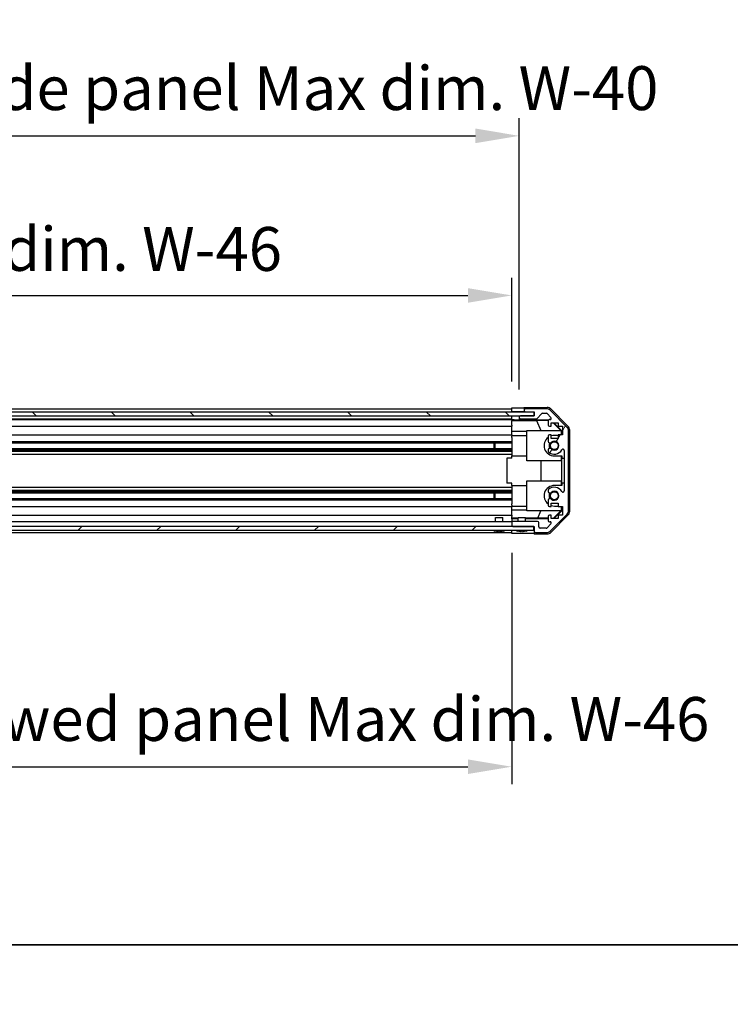
# Model space of a CAD drawing. Units: millimetres. Extents: x 0 to 11594, y -24 to 2810.
# Drawn here: x 1744 to 2027, y -24 to 369 of the extents above; entities that cross this region are included whole.
import ezdxf

# ---------------------------------------------------------------- set-up
doc = ezdxf.new("R2010")
doc.units = ezdxf.units.MM
for name, color, linetype, lineweight in [('AM_5', 3, 'Continuous', 25), ('AM_5 @ 1', 3, 'Continuous', 25), ('Border (ISO)', 7, 'Continuous', 35), ('Hatch (ISO)', 1, 'Continuous', 18), ('TK1', 7, 'Continuous', 25), ('TK2', 2, 'Continuous', 25), ('TK4', 3, 'Continuous', 25), ('TK5', 4, 'Continuous', 25), ('TK8', 8, 'Continuous', 25)]:
    doc.layers.add(name, color=color, linetype=linetype, lineweight=lineweight)
doc.styles.add('Note Text (TK)', font='txt')
doc.dimstyles.new('Default - Method 1b (TK)', dxfattribs={"dimscale": 2.5, "dimtxt": 2.5, "dimasz": 2.5, "dimexe": 1, "dimexo": 1.5, "dimgap": 1, "dimtad": 1, "dimtoh": 1, "dimrnd": 1e-08, "dimdsep": 46, "dimtxsty": 'Note Text (TK)', "dimcen": 0.09, "dimdle": 5, "dimclrd": 100, "dimclre": 100, "dimclrt": 7, "dimadec": 1, "dimazin": 1, "dimtfac": 1, "dimtmove": 0, "dimatfit": 3, "dimfxl": 1, "dimtolj": 1, "dimlwd": -1, "dimlwe": -1, "dimarcsym": 0})

# ---------------------------------------------------------------- blocks, each defined once
blk = doc.blocks.new('図面枠 tk図枠')
at = {"layer": 'Border (ISO)'}
blk.add_line((14.5, 8), (405.5, 8), dxfattribs=at)
blk = doc.blocks.new('*D37')
at = {"layer": 'AM_5', "color": 100}
for p, q in [((1486.28, 224.72), (1486.28, 265.91)), ((1940.28, 224.63), (1940.28, 265.91)), ((1503.78, 258.91), (1922.78, 258.91))]:
    blk.add_line(p, q, dxfattribs=at)
for points in [[(1503.78, 261.82), (1503.78, 255.99), (1486.28, 258.91)], [(1922.78, 261.82), (1922.78, 255.99), (1940.28, 258.91)]]:
    blk.add_solid(points, dxfattribs=at)
at = {"layer": 'Defpoints', "color": 0}
for p in [(1940.28, 258.91), (1486.28, 214.22), (1940.28, 214.13)]:
    blk.add_point(p, dxfattribs=at)
at = {"layer": 'AM_5', "color": 7, "insert": (1566.47, 277.44), "char_height": 17.5, "attachment_point": 4, "style": 'Note Text (TK)'}
blk.add_mtext('\\A1; 有効寸法 / Max dim. W-46', dxfattribs=at)
blk = doc.blocks.new('*D38')
at = {"layer": 'AM_5', "color": 100}
for p, q in [((1483.28, 221.37), (1483.28, 329.54)), ((1943.28, 221.37), (1943.28, 329.54)), ((1500.78, 322.54), (1925.78, 322.54))]:
    blk.add_line(p, q, dxfattribs=at)
for points in [[(1500.78, 325.46), (1500.78, 319.63), (1483.28, 322.54)], [(1925.78, 325.46), (1925.78, 319.63), (1943.28, 322.54)]]:
    blk.add_solid(points, dxfattribs=at)
at = {"layer": 'Defpoints', "color": 0}
for p in [(1943.28, 322.54), (1483.28, 210.87), (1943.28, 210.87)]:
    blk.add_point(p, dxfattribs=at)
at = {"layer": 'AM_5', "color": 7, "insert": (1420.35, 341.57), "char_height": 17.5, "attachment_point": 4, "style": 'Note Text (TK)'}
blk.add_mtext('\\A1; ハメ込みパネル有効寸法 / Slide panel Max dim. W-40', dxfattribs=at)
blk = doc.blocks.new('*D39')
at = {"layer": 'AM_5', "color": 100}
for p, q in [((1486.28, 153.32), (1486.28, 63.98)), ((1940.28, 156.32), (1940.28, 63.98)), ((1503.78, 70.98), (1922.78, 70.98))]:
    blk.add_line(p, q, dxfattribs=at)
for points in [[(1503.78, 73.9), (1503.78, 68.07), (1486.28, 70.98)], [(1922.78, 73.9), (1922.78, 68.07), (1940.28, 70.98)]]:
    blk.add_solid(points, dxfattribs=at)
at = {"layer": 'Defpoints', "color": 0}
for p in [(1940.28, 166.82), (1486.28, 163.82), (1940.28, 70.98)]:
    blk.add_point(p, dxfattribs=at)
at = {"layer": 'AM_5', "color": 7, "insert": (1400.22, 90.01), "char_height": 17.5, "attachment_point": 4, "style": 'Note Text (TK)'}
blk.add_mtext('\\A1; ねじ止めパネル有効寸法 / Screwed panel Max dim. W-46', dxfattribs=at)

msp = doc.modelspace()

# ---------------------------------------------------------------- hatches: boundary and pattern name
at = {"layer": 'Hatch (ISO)'}
h = msp.add_hatch(dxfattribs=at)
h.set_pattern_fill('ANSI31', color=256, scale=177.8, angle=90.00021, style=0)
h.set_pattern_definition([(135.0002, (886, -56), (-15.7154, -15.7155), [])])
h.paths.add_polyline_path([(1477.3281, 212.3692), (1477.3281, 210.8692), (1482.7781, 210.8692), (1943.7781, 210.8692), (1949.2281, 210.8692), (1949.2281, 212.3692)])
h = msp.add_hatch(dxfattribs=at)
h.set_pattern_fill('ANSI31', color=256, scale=177.8, angle=14.999978, style=0)
h.set_pattern_definition([(60, (886, -56), (-19.2474, 11.1125), [])])
edge = h.paths.add_edge_path()
edge.add_ellipse((1960.9781, 204.8908), major_axis=(2, 0), ratio=1, start_angle=0, end_angle=45)
edge.add_line((1962.3923, 206.305), (1955.5639, 213.1334))
edge.add_ellipse((1954.1497, 211.7192), major_axis=(1.4142, 1.4142), ratio=1, start_angle=0, end_angle=45)
edge.add_line((1954.1497, 213.7192), (1945.7781, 213.7192))
edge.add_ellipse((1945.7781, 213.2192), major_axis=(0, 0.5), ratio=1, start_angle=0, end_angle=90)
edge.add_line((1945.2781, 213.2192), (1945.2781, 213.0192))
edge.add_ellipse((1945.7781, 213.0192), major_axis=(-0.5, 0), ratio=1, start_angle=0, end_angle=90)
edge.add_line((1945.7781, 212.5192), (1949.2781, 212.5192))
edge.add_line((1949.2781, 212.5192), (1949.2781, 210.8692))
edge.add_line((1949.2781, 210.8692), (1949.2281, 210.8692))
edge.add_line((1949.2281, 210.8692), (1943.7781, 210.8692))
edge.add_ellipse((1943.7781, 210.3692), major_axis=(0, 0.5), ratio=1, start_angle=0, end_angle=90)
edge.add_line((1943.2781, 210.3692), (1943.2781, 210.1692))
edge.add_ellipse((1943.7781, 210.1692), major_axis=(-0.5, 0), ratio=1, start_angle=0, end_angle=90)
edge.add_line((1943.7781, 209.6692), (1950.0536, 209.6692))
edge.add_ellipse((1950.0536, 210.1692), major_axis=(0, -0.5), ratio=1, start_angle=0, end_angle=48.366461)
edge.add_line((1950.4273, 209.837), (1952.1289, 211.7514))
edge.add_ellipse((1952.5026, 211.4192), major_axis=(-0.3737, 0.3322), ratio=1, start_angle=311.633539, end_angle=360, ccw=False)
edge.add_line((1952.5026, 211.9192), (1954.0254, 211.9192))
edge.add_ellipse((1954.0254, 211.4192), major_axis=(0, 0.5), ratio=1, start_angle=315, end_angle=360, ccw=False)
edge.add_line((1954.379, 211.7727), (1955.929, 210.2227))
edge.add_ellipse((1955.5754, 209.8692), major_axis=(0.3536, 0.3536), ratio=1, start_angle=225, end_angle=360, ccw=False)
edge.add_line((1955.5754, 209.3692), (1955.2781, 209.3692))
edge.add_ellipse((1955.2781, 208.8692), major_axis=(0, 0.5), ratio=1, start_angle=0, end_angle=90)
edge.add_line((1954.7781, 208.8692), (1954.7781, 207.2192))
edge.add_ellipse((1955.2781, 207.2192), major_axis=(-0.5, 0), ratio=1, start_angle=0, end_angle=90)
edge.add_line((1955.2781, 206.7192), (1956.0281, 206.7192))
edge.add_line((1956.0281, 206.7192), (1956.0281, 208.1192))
edge.add_line((1956.0281, 208.1192), (1958.8281, 208.1192))
edge.add_line((1958.8281, 208.1192), (1958.8281, 206.7192))
edge.add_line((1958.8281, 206.7192), (1960.5281, 206.7192))
edge.add_line((1960.5281, 206.7192), (1960.5281, 203.3192))
edge.add_line((1960.5281, 203.3192), (1958.8281, 203.3192))
edge.add_line((1958.8281, 203.3192), (1958.8281, 201.9192))
edge.add_line((1958.8281, 201.9192), (1956.0281, 201.9192))
edge.add_line((1956.0281, 201.9192), (1956.0281, 203.3192))
edge.add_line((1956.0281, 203.3192), (1955.2781, 203.3192))
edge.add_ellipse((1955.2781, 202.8192), major_axis=(0, 0.5), ratio=1, start_angle=0, end_angle=90)
edge.add_line((1954.7781, 202.8192), (1954.7781, 200.6919))
edge.add_ellipse((1955.5357, 200.9489), major_axis=(-0.7576, -0.2571), ratio=1, start_angle=0, end_angle=113.335886)
edge.add_ellipse((1957.2781, 199.0192), major_axis=(-1.2063, 1.336), ratio=1, start_angle=95.840426, end_angle=360, ccw=False)
edge.add_ellipse((1955.5357, 197.0894), major_axis=(0.5361, 0.5938), ratio=1, start_angle=0, end_angle=113.335886)
edge.add_line((1954.7781, 197.3465), (1954.778, 196.8323))
edge.add_ellipse((1955.5357, 197.0894), major_axis=(-0.7577, -0.2571), ratio=1, start_angle=0, end_angle=29.176312)
edge.add_ellipse((1957.2781, 199.0192), major_axis=(-2.2786, -2.5236), ratio=1, start_angle=0, end_angle=102.759257)
edge.add_ellipse((1960.6784, 197.1095), major_axis=(-0.4357, 0.2447), ratio=1, start_angle=209.320529, end_angle=360, ccw=False)
edge.add_line((1961.1781, 197.1095), (1961.1781, 180.9289))
edge.add_ellipse((1960.6784, 180.9289), major_axis=(0.4997, 0), ratio=1, start_angle=209.320529, end_angle=360, ccw=False)
edge.add_ellipse((1957.2781, 179.0192), major_axis=(2.9645, 1.665), ratio=1, start_angle=0, end_angle=102.759257)
edge.add_ellipse((1955.5357, 180.9489), major_axis=(-0.5362, 0.5939), ratio=1, start_angle=0, end_angle=29.176312)
edge.add_line((1954.778, 181.2061), (1954.7781, 180.6919))
edge.add_ellipse((1955.5357, 180.9489), major_axis=(-0.7576, -0.2571), ratio=1, start_angle=0, end_angle=113.335886)
edge.add_ellipse((1957.2781, 179.0192), major_axis=(-1.2063, 1.336), ratio=1, start_angle=95.840426, end_angle=360, ccw=False)
edge.add_ellipse((1955.5357, 177.0894), major_axis=(0.5361, 0.5938), ratio=1, start_angle=0, end_angle=113.335886)
edge.add_line((1954.7781, 177.3465), (1954.7781, 175.2192))
edge.add_ellipse((1955.2781, 175.2192), major_axis=(-0.5, 0), ratio=1, start_angle=0, end_angle=90)
edge.add_line((1955.2781, 174.7192), (1956.0281, 174.7192))
edge.add_line((1956.0281, 174.7192), (1956.0281, 176.1192))
edge.add_line((1956.0281, 176.1192), (1958.8281, 176.1192))
edge.add_line((1958.8281, 176.1192), (1958.8281, 174.7192))
edge.add_line((1958.8281, 174.7192), (1960.5281, 174.7192))
edge.add_line((1960.5281, 174.7192), (1960.5281, 171.3192))
edge.add_line((1960.5281, 171.3192), (1958.8281, 171.3192))
edge.add_line((1958.8281, 171.3192), (1958.8281, 169.9192))
edge.add_line((1958.8281, 169.9192), (1956.0281, 169.9192))
edge.add_line((1956.0281, 169.9192), (1956.0281, 171.3192))
edge.add_line((1956.0281, 171.3192), (1955.2781, 171.3192))
edge.add_ellipse((1955.2781, 170.8192), major_axis=(0, 0.5), ratio=1, start_angle=0, end_angle=90)
edge.add_line((1954.7781, 170.8192), (1954.7781, 169.1692))
edge.add_ellipse((1955.2781, 169.1692), major_axis=(-0.5, 0), ratio=1, start_angle=0, end_angle=90)
edge.add_line((1955.2781, 168.6692), (1955.5754, 168.6692))
edge.add_ellipse((1955.5754, 168.1692), major_axis=(0, 0.5), ratio=1, start_angle=225, end_angle=360, ccw=False)
edge.add_line((1955.929, 167.8156), (1954.379, 166.2656))
edge.add_ellipse((1954.0254, 166.6192), major_axis=(0.3536, -0.3536), ratio=1, start_angle=315, end_angle=360, ccw=False)
edge.add_line((1954.0254, 166.1192), (1951.5781, 166.1192))
edge.add_ellipse((1951.5781, 166.6192), major_axis=(0, -0.5), ratio=1, start_angle=270, end_angle=360, ccw=False)
edge.add_line((1951.0781, 166.6192), (1951.0781, 168.3192))
edge.add_ellipse((1950.5781, 168.3192), major_axis=(0.5, 0), ratio=1, start_angle=0, end_angle=90)
edge.add_line((1950.5781, 168.8192), (1940.7781, 168.8192))
edge.add_ellipse((1940.7781, 168.3192), major_axis=(0, 0.5), ratio=1, start_angle=0, end_angle=90)
edge.add_line((1940.2781, 168.3192), (1940.2781, 167.3192))
edge.add_ellipse((1940.7781, 167.3192), major_axis=(-0.5, 0), ratio=1, start_angle=0, end_angle=90)
edge.add_line((1940.7781, 166.8192), (1949.0281, 166.8192))
edge.add_line((1949.0281, 166.8192), (1949.2781, 166.8192))
edge.add_line((1949.2781, 166.8192), (1949.2781, 164.8192))
edge.add_ellipse((1949.7781, 164.8192), major_axis=(-0.5, 0), ratio=1, start_angle=0, end_angle=90)
edge.add_line((1949.7781, 164.3192), (1954.1497, 164.3192))
edge.add_ellipse((1954.1497, 166.3192), major_axis=(0, -2), ratio=1, start_angle=0, end_angle=45)
edge.add_line((1955.5639, 164.905), (1962.3923, 171.7334))
edge.add_ellipse((1960.9781, 173.1476), major_axis=(1.4142, -1.4142), ratio=1, start_angle=0, end_angle=45)
edge.add_line((1962.9781, 173.1476), (1962.9781, 204.8908))
h = msp.add_hatch(dxfattribs=at)
h.set_pattern_fill('ANSI31', color=256, scale=177.8, style=0)
h.set_pattern_definition([(45, (886, -56), (-15.71545, 15.71545), [])])
h.paths.add_polyline_path([(1477.5281, 165.3192), (1949.0281, 165.3192), (1949.0281, 166.8192), (1940.7781, 166.8192), (1485.7781, 166.8192), (1477.5281, 166.8192)])

# ---------------------------------------------------------------- linework, layer by layer
at = {"layer": 'TK1'}
for p, q in [((1486.2781, 213.7192), (1940.2781, 213.7192)), ((1486.2781, 212.5192), (1940.2781, 212.5192)), ((1945.2781, 213.2192), (1945.2781, 213.0192)), ((1954.1497, 213.7192), (1945.7781, 213.7192)), ((1945.7781, 212.5192), (1949.2781, 212.5192)), ((1949.2781, 212.5192), (1949.2781, 210.8692)), ((1962.3923, 206.305), (1955.5639, 213.1334)), ((1486.2781, 209.6692), (1940.2781, 209.6692)), ((1486.2781, 209.3692), (1940.2781, 209.3692)), ((1943.2781, 210.3692), (1943.2781, 210.1692)), ((1949.2781, 210.8692), (1943.7781, 210.8692)), ((1943.7781, 209.6692), (1950.0536, 209.6692)), ((1950.4273, 209.837), (1952.1289, 211.7514)), ((1952.5026, 211.9192), (1954.0254, 211.9192)), ((1954.379, 211.7727), (1955.929, 210.2227)), ((1954.7781, 208.8692), (1954.7781, 207.2192)), ((1955.5754, 209.3692), (1955.2781, 209.3692)), ((1956.0281, 206.7192), (1956.0281, 208.1192)), ((1956.0281, 208.1192), (1958.8281, 208.1192)), ((1958.8281, 208.1192), (1958.8281, 206.7192)), ((1486.2781, 206.7192), (1940.2781, 206.7192)), ((1955.2781, 206.7192), (1956.0281, 206.7192)), ((1958.8281, 206.7192), (1960.5281, 206.7192)), ((1960.5281, 206.7192), (1960.5281, 203.3192)), ((1962.9781, 173.1476), (1962.9781, 204.8908)), ((1486.2781, 203.3192), (1940.2781, 203.3192)), ((1486.2781, 200.6919), (1940.2781, 200.6919)), ((1954.7781, 202.8192), (1954.7781, 200.6919)), ((1956.0281, 203.3192), (1955.2781, 203.3192)), ((1956.0281, 201.9192), (1956.0281, 203.3192)), ((1958.8281, 201.9192), (1956.0281, 201.9192)), ((1960.5281, 203.3192), (1958.8281, 203.3192)), ((1958.8281, 203.3192), (1958.8281, 201.9192)), ((1486.2781, 200.1489), (1940.2781, 200.1489)), ((1486.2781, 197.8894), (1940.2781, 197.8894)), ((1486.2781, 197.3465), (1940.2781, 197.3465)), ((1486.2781, 196.8323), (1940.2781, 196.8323)), ((1954.7781, 197.3465), (1954.778, 196.8323)), ((1961.1781, 197.1095), (1961.1781, 180.9289)), ((1486.2781, 195.6191), (1940.2781, 195.6191)), ((1486.2781, 182.4193), (1940.2781, 182.4193)), ((1486.2781, 181.2061), (1940.2781, 181.2061)), ((1486.2781, 180.6919), (1940.2781, 180.6919)), ((1954.778, 181.2061), (1954.7781, 180.6919)), ((1486.2781, 180.1489), (1940.2781, 180.1489)), ((1486.2781, 177.8894), (1940.2781, 177.8894)), ((1486.2781, 177.3465), (1940.2781, 177.3465)), ((1954.7781, 177.3465), (1954.7781, 175.2192)), ((1486.2781, 174.7192), (1940.2781, 174.7192)), ((1955.2781, 174.7192), (1956.0281, 174.7192)), ((1956.0281, 174.7192), (1956.0281, 176.1192)), ((1956.0281, 176.1192), (1958.8281, 176.1192)), ((1958.8281, 176.1192), (1958.8281, 174.7192)), ((1958.8281, 174.7192), (1960.5281, 174.7192)), ((1960.5281, 174.7192), (1960.5281, 171.3192)), ((1486.2781, 171.3192), (1940.2781, 171.3192)), ((1954.7781, 170.8192), (1954.7781, 169.1692)), ((1956.0281, 171.3192), (1955.2781, 171.3192)), ((1955.5639, 164.905), (1962.3923, 171.7334)), ((1956.0281, 169.9192), (1956.0281, 171.3192)), ((1958.8281, 169.9192), (1956.0281, 169.9192)), ((1960.5281, 171.3192), (1958.8281, 171.3192)), ((1958.8281, 171.3192), (1958.8281, 169.9192)), ((1486.2781, 168.8192), (1940.2781, 168.8192)), ((1940.2781, 168.3192), (1940.2781, 167.3192)), ((1950.5781, 168.8192), (1940.7781, 168.8192)), ((1940.7781, 166.8192), (1949.2781, 166.8192)), ((1949.2781, 166.8192), (1949.2781, 164.8192)), ((1951.0781, 166.6192), (1951.0781, 168.3192)), ((1954.0254, 166.1192), (1951.5781, 166.1192)), ((1955.929, 167.8156), (1954.379, 166.2656)), ((1955.2781, 168.6692), (1955.5754, 168.6692)), ((1486.2781, 164.3192), (1940.2781, 164.3192)), ((1949.7781, 164.3192), (1954.1497, 164.3192))]:
    msp.add_line(p, q, dxfattribs=at)
for centre, radius, start, end in [((1945.7781, 213.2192), 0.5, 90, 180), ((1945.7781, 213.0192), 0.5, 180, 270), ((1954.1497, 211.7192), 2, 45, 90), ((1943.7781, 210.3692), 0.5, 90, 180), ((1943.7781, 210.1692), 0.5, 180, 270), ((1950.0536, 210.1692), 0.5, 270, 318.366461), ((1952.5026, 211.4192), 0.5, 90, 138.366461), ((1954.0254, 211.4192), 0.5, 45, 90), ((1955.2781, 208.8692), 0.5, 90, 180), ((1955.5754, 209.8692), 0.5, 270, 45), ((1955.2781, 207.2192), 0.5, 180, 270), ((1960.9781, 204.8908), 2, 0, 45), ((1955.2781, 202.8192), 0.5, 90, 180), ((1955.5357, 200.9489), 0.8, 198.743901, 312.079787), ((1957.2781, 199.0192), 1.8, 227.920213, 132.079787), ((1955.5357, 197.0894), 0.8001, 198.743901, 227.920213), ((1955.5357, 197.0894), 0.8, 47.920213, 161.256099), ((1957.2781, 199.0192), 3.4001, 227.920213, 330.679471), ((1960.6784, 197.1095), 0.4997, 0, 150.679471), ((1955.5357, 180.9489), 0.8001, 132.079787, 161.256099), ((1955.5357, 180.9489), 0.8, 198.743901, 312.079787), ((1957.2781, 179.0192), 3.4001, 29.320529, 132.079787), ((1957.2781, 179.0192), 1.8, 227.920213, 132.079787), ((1960.6784, 180.9289), 0.4997, 209.320529, 0), ((1955.5357, 177.0894), 0.8, 47.920213, 161.256099), ((1955.2781, 175.2192), 0.5, 180, 270), ((1960.9781, 173.1476), 2, 315, 0), ((1955.2781, 170.8192), 0.5, 90, 180), ((1955.2781, 169.1692), 0.5, 180, 270), ((1940.7781, 168.3192), 0.5, 90, 180), ((1940.7781, 167.3192), 0.5, 180, 270), ((1950.5781, 168.3192), 0.5, 0, 90), ((1951.5781, 166.6192), 0.5, 180, 270), ((1954.0254, 166.6192), 0.5, 270, 315), ((1954.1497, 166.3192), 2, 270, 315), ((1955.5754, 168.1692), 0.5, 315, 90), ((1949.7781, 164.8192), 0.5, 180, 270)]:
    msp.add_arc(centre, radius, start, end, dxfattribs=at)
at = {"layer": 'TK2'}
for p, q in [((1940.2781, 212.5192), (1940.2781, 214.1319)), ((1940.2781, 214.1319), (1943.2781, 214.1319)), ((1940.2781, 213.0192), (1940.2781, 213.2192)), ((1940.2781, 212.3692), (1940.2781, 212.5192)), ((1943.2781, 212.5192), (1940.2781, 212.5192)), ((1940.2781, 212.3692), (1940.2781, 212.5192)), ((1945.2781, 212.5192), (1943.2781, 212.5192)), ((1945.2781, 214.2192), (1954.4485, 214.2192)), ((1945.2781, 214.2192), (1945.2781, 213.2192)), ((1945.2781, 213.0192), (1945.2781, 212.5192)), ((1945.2781, 212.5192), (1945.7781, 212.5192)), ((1955.8625, 213.6335), (1962.6924, 206.8036)), ((1940.2781, 209.3161), (1940.2781, 210.8692)), ((1940.2781, 210.1692), (1940.2781, 210.3692)), ((1940.2781, 209.1142), (1940.2781, 209.3161)), ((1941.2781, 209.3161), (1940.2781, 209.3161)), ((1940.2781, 209.1142), (1940.2781, 208.8692)), ((1940.2781, 209.0966), (1950.2156, 209.0966)), ((1940.2781, 207.2192), (1940.2781, 208.8692)), ((1943.2781, 210.8692), (1943.2781, 210.3692)), ((1943.2781, 210.1692), (1943.2781, 209.3685)), ((1943.2781, 209.3685), (1955.2509, 209.3685)), ((1943.2781, 209.3685), (1943.2781, 209.351)), ((1950.2156, 209.0966), (1954.885, 209.1782)), ((1950.2156, 209.0966), (1951.8753, 205.0192)), ((1956.7654, 208.1192), (1959.8201, 205.0192)), ((1957.1329, 208.1192), (1960.2776, 204.9745)), ((1940.2781, 207.2192), (1940.2781, 206.7192)), ((1940.2781, 204.5904), (1940.2781, 206.7192)), ((1940.2781, 203.3192), (1940.2781, 204.5904)), ((1946.2781, 204.5904), (1940.2781, 204.5904)), ((1946.2781, 193.0192), (1946.2781, 205.0192)), ((1946.2781, 205.0192), (1960.0235, 205.0192)), ((1960.1729, 204.8698), (1960.0235, 205.0192)), ((1960.2776, 204.9745), (1960.1729, 204.8698)), ((1960.1729, 203.3192), (1960.1729, 204.8698)), ((1960.2776, 204.9745), (1960.2776, 203.3192)), ((1963.2781, 205.3896), (1963.2781, 172.6488)), ((1940.2781, 203.3192), (1940.2781, 202.8192)), ((1940.2781, 203.1192), (1946.2781, 203.1192)), ((1940.2781, 202.2688), (1940.2781, 202.8192)), ((1940.2781, 202.2688), (1940.2781, 194.9192)), ((1958.8281, 203.1192), (1957.2781, 203.1192)), ((1940.2781, 194.0192), (1938.2781, 194.0192)), ((1938.2781, 194.0192), (1938.2781, 184.0192)), ((1940.2781, 194.0192), (1940.2781, 194.9192)), ((1940.2781, 194.9192), (1946.2781, 194.9192)), ((1960.1729, 193.0192), (1946.2781, 193.0192)), ((1952.0355, 185.0192), (1952.0355, 193.0192)), ((1957.2781, 194.9192), (1960.2776, 194.9192)), ((1960.0688, 193.0192), (1960.0688, 185.0192)), ((1960.1729, 193.0192), (1960.1729, 194.9192)), ((1960.2776, 194.9192), (1960.2776, 194.0192)), ((1960.2776, 194.0192), (1961.1602, 194.0192)), ((1960.2776, 184.0192), (1960.2776, 194.0192)), ((1961.1776, 194.0192), (1961.1602, 194.0192)), ((1961.1602, 194.0192), (1961.1602, 184.0192)), ((1961.1776, 194.0192), (1961.1776, 184.0192)), ((1946.2781, 173.0192), (1946.2781, 185.0192)), ((1946.2781, 185.0192), (1960.1729, 185.0192)), ((1960.1729, 183.1192), (1960.1729, 185.0192)), ((1940.2781, 184.0192), (1938.2781, 184.0192)), ((1940.2781, 183.1192), (1940.2781, 184.0192)), ((1940.2781, 183.1192), (1940.2781, 175.7696)), ((1940.2781, 183.1192), (1946.2781, 183.1192)), ((1960.2776, 183.1192), (1957.2781, 183.1192)), ((1961.1602, 184.0192), (1960.2776, 184.0192)), ((1960.2776, 184.0192), (1960.2776, 183.1192)), ((1961.1776, 184.0192), (1961.1602, 184.0192)), ((1940.2781, 175.2192), (1940.2781, 175.7696)), ((1940.2781, 175.2192), (1940.2781, 174.7192)), ((1940.2781, 174.9192), (1946.2781, 174.9192)), ((1940.2781, 173.448), (1940.2781, 174.7192)), ((1940.2781, 171.3192), (1940.2781, 173.448)), ((1940.2781, 173.448), (1946.2781, 173.448)), ((1960.0235, 173.0192), (1946.2781, 173.0192)), ((1950.6919, 170.112), (1951.8753, 173.0192)), ((1959.8201, 173.0192), (1956.8495, 170.0045)), ((1960.2776, 173.0639), (1957.1329, 169.9192)), ((1957.2781, 174.9192), (1958.8281, 174.9192)), ((1960.0235, 173.0192), (1960.1729, 173.1686)), ((1960.1729, 173.1686), (1960.1729, 174.7192)), ((1960.1729, 173.1686), (1960.2776, 173.0639)), ((1960.2776, 174.7192), (1960.2776, 173.0639)), ((1940.2781, 171.3192), (1940.2781, 170.8192)), ((1940.2781, 170.0732), (1940.2781, 170.8192)), ((1942.7781, 170.112), (1940.2781, 170.112)), ((1940.2781, 169.8201), (1940.2781, 170.0732)), ((1942.7781, 169.8201), (1940.2781, 169.8201)), ((1940.2781, 169.8201), (1940.2781, 168.3192)), ((1950.6919, 170.112), (1945.7781, 170.112)), ((1954.7781, 169.8201), (1945.7781, 169.8201)), ((1954.7781, 170.0407), (1950.6919, 170.112)), ((1962.6924, 171.2347), (1955.8625, 164.4049)), ((1956.8495, 170.0045), (1956.0281, 170.0188)), ((1956.9348, 169.9192), (1956.8495, 170.0045)), ((1940.2781, 167.3192), (1940.2781, 166.8192)), ((1940.2781, 164.8192), (1940.2781, 165.3192)), ((1940.2781, 163.9763), (1940.2781, 165.3192)), ((1944.2781, 163.9763), (1940.2781, 163.9763)), ((1949.2781, 164.8192), (1949.2781, 163.8192)), ((1949.2781, 163.8192), (1954.4485, 163.8192))]:
    msp.add_line(p, q, dxfattribs=at)
for centre, radius, start, end in [((1957.2781, 199.0192), 4.1, 127.571869, 270), ((1957.2781, 199.0192), 4.1, 90, 107.750827), ((1957.2781, 199.0192), 2.1, 147.438672, 212.561328), ((1957.2781, 199.0192), 2, 145.405155, 214.594845), ((1957.2781, 179.0192), 4.1, 90, 232.428131), ((1957.2781, 179.0192), 2.1, 147.438672, 212.561328), ((1957.2781, 179.0192), 2, 145.405155, 214.594845), ((1957.2781, 179.0192), 4.1, 252.249173, 270)]:
    msp.add_arc(centre, radius, start, end, dxfattribs=at)
for centre, major_axis, ratio, start_param, end_param in [((1943.2781, 214.1668), (-2, 0), 0.01745506, 1.57079633, 3.14159265), ((1954.4479, 212.2189), (1.4146, 1.4146), 0.99969546, 0, 0.78524587), ((1941.2781, 209.351), (2, 0), 0.01745506, 4.71238898, 6.28318531), ((1961.2778, 205.389), (1.4146, 1.4146), 0.99969546, 5.49793944, 6.28318531), ((1961.2778, 172.6494), (1.4146, -1.4146), 0.99969546, 0, 0.78524587), ((1944.2781, 163.889), (-5, 0), 0.01745506, 3.14159265, 4.71238898), ((1954.4479, 165.8195), (1.4146, -1.4146), 0.99969546, 5.49793944, 6.28318531)]:
    msp.add_ellipse(centre, major_axis=major_axis, ratio=ratio, start_param=start_param, end_param=end_param, dxfattribs=at)
at = {"layer": 'TK4'}
for p, q in [((1949.2281, 212.3692), (1477.3281, 212.3692)), ((1949.2281, 210.8692), (1949.2281, 212.3692)), ((1477.3281, 210.8692), (1949.2281, 210.8692))]:
    msp.add_line(p, q, dxfattribs=at)
at = {"layer": 'TK5'}
for p, q in [((1949.0281, 166.8192), (1477.5281, 166.8192)), ((1477.5281, 165.3192), (1949.0281, 165.3192)), ((1949.0281, 165.3192), (1949.0281, 166.8192))]:
    msp.add_line(p, q, dxfattribs=at)
at = {"layer": 'TK8'}
for p, q in [((1933.2781, 197.8894), (1933.2781, 200.1489)), ((1933.7081, 197.8894), (1933.7081, 200.1489)), ((1933.2781, 177.8894), (1933.2781, 180.1489)), ((1933.7081, 177.8894), (1933.7081, 180.1489)), ((1933.7781, 170.3192), (1936.7781, 170.3192)), ((1933.7781, 168.8192), (1933.7781, 170.3192)), ((1936.7781, 168.8192), (1936.7781, 170.3192)), ((1942.7781, 170.3192), (1945.7781, 170.3192)), ((1942.7781, 168.8192), (1942.7781, 170.3192)), ((1945.7781, 168.8192), (1945.7781, 170.3192)), ((1933.5462, 164.9765), (1933.5458, 164.9712)), ((1934.9962, 164.9765), (1934.9801, 164.7917)), ((1935.5761, 164.7917), (1935.56, 164.9765)), ((1937.0104, 164.9712), (1937.01, 164.9765)), ((1942.5462, 164.9765), (1942.5458, 164.9712)), ((1943.9962, 164.9765), (1943.9801, 164.7917)), ((1944.5761, 164.7917), (1944.56, 164.9765)), ((1946.0104, 164.9712), (1946.01, 164.9765))]:
    msp.add_line(p, q, dxfattribs=at)
for centre in [(1957.2781, 199.0192), (1957.2781, 179.0192)]:
    msp.add_circle(centre, 1.57, dxfattribs=at)
for centre, radius, start, end in [((1932.5049, 165.3092), 0.01, 90, 248.360479), ((1935.2781, 172.2993), 7.5301, 248.360479, 256.699773), ((1935.2781, 172.2993), 7.5301, 283.300227, 291.639521), ((1938.0513, 165.3092), 0.01, 291.639521, 90), ((1941.5049, 165.3092), 0.01, 90, 248.360479), ((1944.2781, 172.2993), 7.5301, 248.360479, 256.699773), ((1944.2781, 172.2993), 7.5301, 283.300227, 291.639521), ((1947.0513, 165.3092), 0.01, 291.639521, 90)]:
    msp.add_arc(centre, radius, start, end, dxfattribs=at)
for centre, major_axis, start_param, end_param in [((1935.2781, 172.2682), (7.5216, 0), 4.48005296, 4.64586493), ((1935.2781, 172.394), (7.4512, 0), 4.67455203, 4.75022593), ((1935.2781, 172.2682), (7.5216, 0), 4.77891303, 4.944725), ((1944.2781, 172.2682), (7.5216, 0), 4.48005296, 4.64586493), ((1944.2781, 172.394), (7.4512, 0), 4.67455203, 4.75022593), ((1944.2781, 172.2682), (7.5216, 0), 4.77891303, 4.944725)]:
    msp.add_ellipse(centre, major_axis=major_axis, ratio=0.9961947, start_param=start_param, end_param=end_param, dxfattribs=at)
for points in [[(1934.7781, 164.7917), (1934.8034, 164.79), (1934.8304, 164.7886), (1934.88, 164.7867), (1934.9027, 164.7862), (1934.9385, 164.7862), (1934.954, 164.7867), (1934.9748, 164.7886), (1934.9799, 164.79), (1934.9801, 164.7917)], [(1935.5761, 164.7917), (1935.5763, 164.79), (1935.5814, 164.7886), (1935.6022, 164.7867), (1935.6177, 164.7862), (1935.6535, 164.7862), (1935.6762, 164.7867), (1935.7258, 164.7886), (1935.7528, 164.79), (1935.7781, 164.7917)], [(1943.7781, 164.7917), (1943.8034, 164.79), (1943.8304, 164.7886), (1943.88, 164.7867), (1943.9027, 164.7862), (1943.9385, 164.7862), (1943.954, 164.7867), (1943.9748, 164.7886), (1943.9799, 164.79), (1943.9801, 164.7917)], [(1944.5761, 164.7917), (1944.5763, 164.79), (1944.5814, 164.7886), (1944.6022, 164.7867), (1944.6177, 164.7862), (1944.6535, 164.7862), (1944.6762, 164.7867), (1944.7258, 164.7886), (1944.7528, 164.79), (1944.7781, 164.7917)]]:
    msp.add_open_spline(points, degree=3, knots=[0.0307191633, 0.0307191633, 0.0307191633, 0.0307191633, 0.0383195288, 0.0383195288, 0.0459198942, 0.0459198942, 0.0535202597, 0.0535202597, 0.0611206252, 0.0611206252, 0.0611206252, 0.0611206252], dxfattribs=at)

# ---------------------------------------------------------------- block references
at = {"xscale": 7, "yscale": 7, "zscale": 7}
msp.add_blockref('図面枠 tk図枠', (886, -56), dxfattribs=at)

# ---------------------------------------------------------------- dimensions: what is measured, and where the dimension line sits
at = {"layer": 'AM_5 @ 1'}
for base, p1, p2, text, picture, middle in [((1943.2781, 322.5433), (1483.2781, 210.8692), (1943.2781, 210.8692), ' ハメ込みパネル有効寸法 / Slide panel Max dim. W-40', '*D38', (1713.2781, 322.5433)), ((1940.2781, 258.9064), (1486.2781, 214.2192), (1940.2781, 214.1319), ' 有効寸法 / Max dim. W-46', '*D37', (1713.2781, 258.9064)), ((1940.2781, 70.9829), (1486.2781, 163.8192), (1940.2781, 166.8192), ' ねじ止めパネル有効寸法 / Screwed panel Max dim. W-46', '*D39', (1713.2781, 70.9829))]:
    dim = msp.add_linear_dim(base=base, p1=p1, p2=p2, angle=180, text=text, dimstyle='Default - Method 1b (TK)', override={"dimscale": 1, "dimtxt": 17.5, "dimasz": 17.5, "dimexe": 7, "dimexo": 10.5, "dimgap": 7, "dimtoh": 0, "dimdec": 2, "dimcen": 0.63, "dimtp": 0, "dimtm": 0, "dimtdec": 2, "dimtix": 0, "dimtofl": 0, "dimtmove": 0, "dimatfit": 1}, dxfattribs=at)
    dim.commit()
    dim.dimension.update_dxf_attribs({"geometry": picture, "text_midpoint": middle, "dimtype": 128})

doc.saveas('drawing.dxf')
